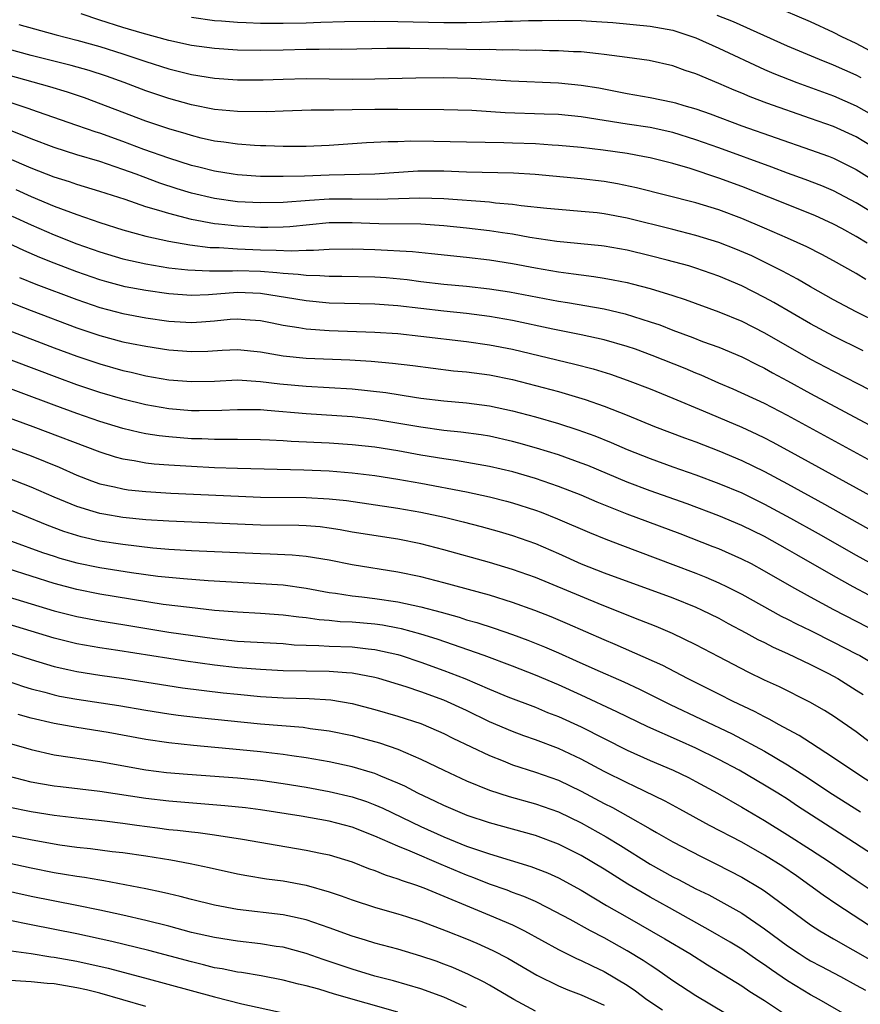
# Model space of a CAD drawing. Units: inches. Extents: x 2646000 to 2646756, y 1515000 to 1518000.
# Drawn here: x 2646310 to 2646383, y 1515409 to 1515494 of the extents above; entities that cross this region are included whole.
import ezdxf

# ---------------------------------------------------------------- set-up
doc = ezdxf.new("R2010")
doc.units = ezdxf.units.IN
doc.header["$MEASUREMENT"] = 0
doc.layers.add('LD26461515_2ft', color=41, linetype='Continuous')

msp = doc.modelspace()

# ---------------------------------------------------------------- linework, layer by layer
at = {"layer": 'LD26461515_2ft'}
for points, elevation in [([(2646385, 1515483.05), (2646383, 1515484.266), (2646381, 1515485.17), (2646379, 1515485.878), (2646375.192, 1515487.192), (2646373.742, 1515487.742), (2646373, 1515488.069), (2646372.336, 1515488.336), (2646371, 1515488.931), (2646369, 1515489.762), (2646368.059, 1515490.059), (2646367, 1515490.449), (2646364.926, 1515490.926), (2646363, 1515491.2), (2646361, 1515491.458), (2646360.504, 1515491.496), (2646359, 1515491.668), (2646358.31, 1515491.69), (2646357, 1515491.777), (2646356.224, 1515491.776), (2646355, 1515491.819), (2646354.19, 1515491.81), (2646353, 1515491.843), (2646352.167, 1515491.833), (2646351, 1515491.871), (2646350.136, 1515491.864), (2646349, 1515491.897), (2646344.028, 1515491.972), (2646342.038, 1515491.962), (2646338.108, 1515491.892), (2646337, 1515491.901), (2646336.122, 1515491.878), (2646335, 1515491.879), (2646333, 1515491.832), (2646331, 1515491.806), (2646329, 1515491.837), (2646327, 1515491.958), (2646325, 1515492.232), (2646323, 1515492.68), (2646320.686, 1515493.314), (2646319, 1515493.818), (2646317, 1515494.455), (2646315.366, 1515495)], 9136), ([(2646385, 1515491.319), (2646383, 1515492.401), (2646381.724, 1515493), (2646381, 1515493.368), (2646379, 1515494.295), (2646375.705, 1515495.705)], 9130), ([(2646309.935, 1515494.065), (2646313.178, 1515493.178), (2646315, 1515492.712), (2646317, 1515492.138), (2646319, 1515491.504), (2646321, 1515490.84), (2646323, 1515490.198), (2646325, 1515489.694), (2646327, 1515489.378), (2646329, 1515489.235), (2646331.234, 1515489.234), (2646333, 1515489.31), (2646335, 1515489.368), (2646339, 1515489.3), (2646341, 1515489.329), (2646344.575, 1515489.425), (2646347, 1515489.448), (2646349.389, 1515489.388), (2646352.856, 1515489.144), (2646357, 1515488.969), (2646359, 1515488.783), (2646360.527, 1515488.527), (2646363, 1515488.05), (2646365, 1515487.703), (2646367, 1515487.288), (2646367.224, 1515487.224), (2646367.94, 1515487), (2646369, 1515486.703), (2646370.26, 1515486.26), (2646373, 1515485.222), (2646379, 1515483.136), (2646380.564, 1515482.564), (2646381, 1515482.392), (2646383, 1515481.421), (2646385, 1515480.159)], 9138), ([(2646325, 1515494.715), (2646327, 1515494.425), (2646327.612, 1515494.388), (2646329, 1515494.27), (2646329.747, 1515494.253), (2646331, 1515494.191), (2646333, 1515494.174), (2646335, 1515494.223), (2646336.277, 1515494.278), (2646338.332, 1515494.332), (2646341, 1515494.359), (2646343, 1515494.34), (2646347, 1515494.234), (2646349, 1515494.238), (2646350.28, 1515494.28), (2646351, 1515494.285), (2646352.343, 1515494.343), (2646353, 1515494.351), (2646354.405, 1515494.405), (2646355.588, 1515494.412), (2646357, 1515494.446), (2646359, 1515494.422), (2646360.341, 1515494.342), (2646361.766, 1515494.234), (2646365, 1515493.925), (2646367, 1515493.558), (2646368.744, 1515493), (2646369, 1515492.904), (2646371, 1515492.012), (2646375, 1515490.138), (2646375.788, 1515489.788), (2646377.806, 1515489), (2646381, 1515487.85), (2646383, 1515486.984), (2646385, 1515485.835)], 9134), ([(2646383.424, 1515489.424), (2646383, 1515489.644), (2646381, 1515490.525), (2646379.789, 1515491), (2646377, 1515492.18), (2646372.288, 1515494.289), (2646370.861, 1515494.861)], 9132), ([(2646385.182, 1515477.182), (2646383, 1515478.515), (2646381, 1515479.556), (2646379.984, 1515479.984), (2646378.54, 1515480.54), (2646377, 1515481.098), (2646375.622, 1515481.622), (2646371, 1515483.302), (2646369, 1515484.015), (2646367, 1515484.636), (2646365, 1515485.07), (2646363, 1515485.37), (2646359, 1515486.021), (2646357, 1515486.208), (2646355.767, 1515486.233), (2646352.352, 1515486.352), (2646349.445, 1515486.555), (2646347, 1515486.628), (2646343, 1515486.659), (2646341, 1515486.656), (2646339, 1515486.607), (2646337.397, 1515486.602), (2646337, 1515486.578), (2646335.419, 1515486.581), (2646333, 1515486.507), (2646331.565, 1515486.434), (2646329, 1515486.462), (2646327, 1515486.664), (2646325, 1515487.056), (2646323, 1515487.611), (2646321, 1515488.287), (2646319.126, 1515489), (2646317.561, 1515489.561), (2646316.055, 1515490.055), (2646314.499, 1515490.499), (2646311, 1515491.359), (2646309, 1515491.91)], 9140), ([(2646383.943, 1515475), (2646383, 1515475.565), (2646381.746, 1515476.254), (2646381, 1515476.657), (2646379.389, 1515477.389), (2646375.357, 1515479), (2646373, 1515479.92), (2646371, 1515480.67), (2646368.509, 1515481.491), (2646367, 1515481.925), (2646365, 1515482.428), (2646364.529, 1515482.529), (2646363, 1515482.806), (2646360.898, 1515483.102), (2646359, 1515483.327), (2646357, 1515483.519), (2646356.46, 1515483.54), (2646355, 1515483.649), (2646353, 1515483.726), (2646352.249, 1515483.751), (2646349, 1515483.786), (2646346.145, 1515483.855), (2646344.12, 1515483.881), (2646343, 1515483.842), (2646342.162, 1515483.837), (2646340.265, 1515483.735), (2646337, 1515483.523), (2646335, 1515483.434), (2646333, 1515483.427), (2646331.482, 1515483.483), (2646331, 1515483.482), (2646330.499, 1515483.501), (2646329, 1515483.611), (2646327.801, 1515483.802), (2646327, 1515483.898), (2646325.84, 1515484.159), (2646325, 1515484.37), (2646324.524, 1515484.524), (2646323, 1515484.965), (2646321, 1515485.643), (2646315.659, 1515487.659), (2646314.16, 1515488.16), (2646312.618, 1515488.618), (2646309, 1515489.633)], 9142), ([(2646383.826, 1515471.826), (2646383, 1515472.329), (2646381, 1515473.458), (2646379.998, 1515473.998), (2646378.678, 1515474.678), (2646377, 1515475.438), (2646375, 1515476.307), (2646373, 1515477.137), (2646371, 1515477.885), (2646369, 1515478.515), (2646363.82, 1515479.82), (2646362.163, 1515480.163), (2646361, 1515480.357), (2646359, 1515480.595), (2646354.978, 1515480.978), (2646353.093, 1515481.093), (2646349, 1515481.177), (2646347, 1515481.263), (2646344.743, 1515481.257), (2646341, 1515481.006), (2646337, 1515480.928), (2646334.842, 1515480.842), (2646333, 1515480.796), (2646331, 1515480.817), (2646329, 1515480.946), (2646328.631, 1515481), (2646327, 1515481.262), (2646325.628, 1515481.628), (2646325, 1515481.778), (2646323, 1515482.411), (2646320.833, 1515483.166), (2646319, 1515483.856), (2646317, 1515484.576), (2646316.673, 1515484.673), (2646315, 1515485.267), (2646311.559, 1515486.441), (2646310.743, 1515486.743), (2646309, 1515487.319)], 9144), ([(2646385, 1515468.02), (2646382.975, 1515469), (2646381, 1515470.05), (2646379, 1515471.18), (2646377.855, 1515471.855), (2646377, 1515472.3), (2646376.553, 1515472.553), (2646375, 1515473.336), (2646373.874, 1515473.874), (2646372.472, 1515474.472), (2646371, 1515475.037), (2646369, 1515475.662), (2646367, 1515476.179), (2646363, 1515477.173), (2646361, 1515477.551), (2646360.376, 1515477.624), (2646359, 1515477.762), (2646357, 1515477.916), (2646355.988, 1515478.012), (2646353.743, 1515478.257), (2646353, 1515478.369), (2646351.516, 1515478.484), (2646351, 1515478.556), (2646347, 1515478.858), (2646344.912, 1515478.912), (2646341.205, 1515478.795), (2646339, 1515478.828), (2646337, 1515478.823), (2646335.282, 1515478.719), (2646333, 1515478.534), (2646331, 1515478.496), (2646329, 1515478.603), (2646327, 1515478.878), (2646325, 1515479.362), (2646323.742, 1515479.742), (2646322.228, 1515480.228), (2646320.762, 1515480.762), (2646320.163, 1515481), (2646319, 1515481.429), (2646318.34, 1515481.66), (2646317, 1515482.099), (2646315, 1515482.691), (2646313, 1515483.322), (2646311, 1515484.085), (2646307, 1515485.682)], 9146), ([(2646383.594, 1515465.594), (2646381, 1515466.87), (2646379, 1515467.956), (2646375.807, 1515469.807), (2646375, 1515470.246), (2646373, 1515471.258), (2646371, 1515472.108), (2646369, 1515472.82), (2646368.396, 1515473), (2646366.482, 1515473.518), (2646365, 1515473.893), (2646363, 1515474.37), (2646361, 1515474.721), (2646360.752, 1515474.752), (2646356.874, 1515475.125), (2646354.516, 1515475.483), (2646353, 1515475.759), (2646352.115, 1515475.885), (2646351, 1515476.068), (2646349, 1515476.309), (2646347, 1515476.506), (2646345, 1515476.632), (2646341.322, 1515476.678), (2646339, 1515476.765), (2646337, 1515476.748), (2646333.585, 1515476.415), (2646333, 1515476.386), (2646331.644, 1515476.355), (2646331, 1515476.364), (2646329, 1515476.461), (2646327.345, 1515476.655), (2646327, 1515476.682), (2646325, 1515477.066), (2646323, 1515477.571), (2646322.151, 1515477.849), (2646321, 1515478.165), (2646319.21, 1515478.79), (2646317, 1515479.506), (2646315, 1515480.097), (2646314.335, 1515480.335), (2646313, 1515480.748), (2646311, 1515481.543), (2646307, 1515483.251)], 9148), ([(2646309.668, 1515479.668), (2646311, 1515479.067), (2646313, 1515478.217), (2646315, 1515477.48), (2646317, 1515476.8), (2646319, 1515476.145), (2646320.166, 1515475.834), (2646321, 1515475.59), (2646323, 1515475.165), (2646324.844, 1515474.844), (2646326.614, 1515474.615), (2646327.401, 1515474.599), (2646329, 1515474.486), (2646331, 1515474.405), (2646332.388, 1515474.388), (2646333.695, 1515474.305), (2646335, 1515474.373), (2646335.631, 1515474.369), (2646337, 1515474.477), (2646339, 1515474.496), (2646341, 1515474.428), (2646344.264, 1515474.263), (2646345.925, 1515474.075), (2646349, 1515473.768), (2646351, 1515473.527), (2646353, 1515473.207), (2646355, 1515472.833), (2646357, 1515472.486), (2646358.318, 1515472.318), (2646359, 1515472.211), (2646360.082, 1515472.082), (2646361, 1515471.935), (2646361.797, 1515471.797), (2646363, 1515471.543), (2646363.441, 1515471.441), (2646365.02, 1515471.02), (2646367, 1515470.417), (2646368.069, 1515470.069), (2646371, 1515469), (2646373, 1515468.182), (2646375, 1515467.167), (2646379, 1515464.861), (2646381, 1515463.807), (2646384.179, 1515462.179)], 9150), ([(2646309.347, 1515477.347), (2646311, 1515476.576), (2646313, 1515475.706), (2646315, 1515474.929), (2646317, 1515474.226), (2646319, 1515473.617), (2646321, 1515473.17), (2646323, 1515472.846), (2646324.658, 1515472.658), (2646326.571, 1515472.571), (2646327, 1515472.588), (2646328.582, 1515472.582), (2646329, 1515472.608), (2646331, 1515472.539), (2646332.434, 1515472.434), (2646333, 1515472.358), (2646334.29, 1515472.29), (2646335, 1515472.185), (2646336.178, 1515472.178), (2646337, 1515472.11), (2646338.112, 1515472.112), (2646341, 1515472.047), (2646341.985, 1515471.985), (2646343.814, 1515471.814), (2646345, 1515471.657), (2646347, 1515471.418), (2646349, 1515471.224), (2646351, 1515471.008), (2646352.746, 1515470.746), (2646357, 1515469.928), (2646357.806, 1515469.806), (2646361, 1515469.258), (2646362.824, 1515468.824), (2646365, 1515468.136), (2646365.848, 1515467.848), (2646367, 1515467.396), (2646368.746, 1515466.746), (2646369.582, 1515466.418), (2646371, 1515465.905), (2646373, 1515465.075), (2646374.372, 1515464.372), (2646375, 1515464.073), (2646375.679, 1515463.679), (2646377, 1515462.967), (2646379, 1515461.859), (2646385, 1515458.658)], 9152), ([(2646385, 1515455.601), (2646377, 1515459.958), (2646375, 1515460.985), (2646372.25, 1515462.25), (2646371, 1515462.783), (2646369.468, 1515463.468), (2646369, 1515463.65), (2646368.054, 1515464.054), (2646365.191, 1515465.191), (2646363.727, 1515465.727), (2646363, 1515465.98), (2646361, 1515466.564), (2646359, 1515466.999), (2646356.53, 1515467.47), (2646353, 1515468.241), (2646351, 1515468.603), (2646349, 1515468.849), (2646347, 1515469.045), (2646343, 1515469.512), (2646341, 1515469.669), (2646337, 1515469.767), (2646335, 1515469.948), (2646334.107, 1515470.107), (2646331, 1515470.593), (2646329, 1515470.675), (2646326.488, 1515470.488), (2646325, 1515470.421), (2646323, 1515470.558), (2646321, 1515470.848), (2646319.191, 1515471.191), (2646317.607, 1515471.607), (2646317, 1515471.783), (2646315, 1515472.477), (2646313, 1515473.238), (2646311.748, 1515473.747), (2646310.349, 1515474.349), (2646307, 1515475.914)], 9154), ([(2646309.99, 1515471.99), (2646311.417, 1515471.417), (2646315, 1515470.059), (2646317, 1515469.376), (2646319, 1515468.846), (2646321, 1515468.474), (2646323, 1515468.191), (2646325, 1515468.073), (2646325.877, 1515468.123), (2646327, 1515468.219), (2646328.36, 1515468.36), (2646329, 1515468.4), (2646329.66, 1515468.34), (2646331, 1515468.254), (2646332.031, 1515468.031), (2646333, 1515467.847), (2646334.358, 1515467.642), (2646335, 1515467.518), (2646337, 1515467.361), (2646341, 1515467.233), (2646343, 1515467.1), (2646345, 1515466.882), (2646349, 1515466.403), (2646351, 1515466.123), (2646353, 1515465.727), (2646358.439, 1515464.439), (2646360.025, 1515464.025), (2646361.552, 1515463.552), (2646363, 1515463.046), (2646365, 1515462.267), (2646367, 1515461.46), (2646369.644, 1515460.356), (2646373, 1515458.922), (2646374.323, 1515458.323), (2646375, 1515457.99), (2646375.658, 1515457.658), (2646377, 1515456.939), (2646383, 1515453.647), (2646387, 1515451.419)], 9156), ([(2646309, 1515469.897), (2646311, 1515469.117), (2646315, 1515467.609), (2646317, 1515466.93), (2646319, 1515466.392), (2646319.768, 1515466.232), (2646321, 1515465.992), (2646323, 1515465.685), (2646325, 1515465.534), (2646326.422, 1515465.577), (2646327.656, 1515465.656), (2646329, 1515465.702), (2646331, 1515465.493), (2646333, 1515465.147), (2646335, 1515464.951), (2646338.794, 1515464.794), (2646340.679, 1515464.679), (2646342.519, 1515464.519), (2646344.305, 1515464.305), (2646346.07, 1515464.071), (2646347.859, 1515463.859), (2646349, 1515463.752), (2646351, 1515463.488), (2646353, 1515463.088), (2646355, 1515462.58), (2646357, 1515462.033), (2646359.342, 1515461.342), (2646361, 1515460.761), (2646363, 1515459.978), (2646365.397, 1515459), (2646368.003, 1515458.003), (2646369, 1515457.644), (2646371, 1515456.883), (2646373, 1515456.04), (2646375, 1515455.053), (2646377, 1515453.986), (2646380.225, 1515452.225), (2646385, 1515449.552)], 9158), ([(2646309, 1515467.387), (2646313, 1515465.863), (2646315, 1515465.121), (2646317, 1515464.445), (2646319, 1515463.88), (2646319.727, 1515463.727), (2646321, 1515463.422), (2646323, 1515463.073), (2646325, 1515462.904), (2646327, 1515462.956), (2646329, 1515463.049), (2646331, 1515462.93), (2646332.706, 1515462.707), (2646335, 1515462.498), (2646337, 1515462.405), (2646339, 1515462.285), (2646341.95, 1515461.95), (2646344.461, 1515461.539), (2646345, 1515461.466), (2646347, 1515461.225), (2646349, 1515461.049), (2646351, 1515460.795), (2646353, 1515460.373), (2646355, 1515459.834), (2646357, 1515459.249), (2646358.705, 1515458.705), (2646360.174, 1515458.174), (2646361.601, 1515457.601), (2646363, 1515456.989), (2646365, 1515456.187), (2646367, 1515455.468), (2646369, 1515454.772), (2646371, 1515454.033), (2646373, 1515453.19), (2646375, 1515452.213), (2646377.25, 1515451), (2646379.656, 1515449.655), (2646383, 1515447.755), (2646385, 1515446.659)], 9160), ([(2646387, 1515442.733), (2646382.729, 1515445), (2646381, 1515445.961), (2646377.795, 1515447.795), (2646377, 1515448.265), (2646375, 1515449.385), (2646373, 1515450.355), (2646371, 1515451.191), (2646368.238, 1515452.238), (2646365, 1515453.374), (2646363, 1515454.138), (2646359.58, 1515455.58), (2646359, 1515455.807), (2646357, 1515456.511), (2646355.101, 1515457.101), (2646353.546, 1515457.546), (2646353, 1515457.694), (2646351, 1515458.143), (2646350.259, 1515458.259), (2646348.5, 1515458.5), (2646347, 1515458.651), (2646345, 1515458.93), (2646341, 1515459.603), (2646339, 1515459.834), (2646335, 1515460.087), (2646331.598, 1515460.402), (2646331, 1515460.435), (2646329, 1515460.45), (2646327.624, 1515460.376), (2646325.65, 1515460.349), (2646325, 1515460.363), (2646323, 1515460.528), (2646321, 1515460.869), (2646319, 1515461.364), (2646317, 1515461.955), (2646315, 1515462.625), (2646313.261, 1515463.261), (2646307.459, 1515465.459)], 9162), ([(2646385, 1515440.973), (2646381.044, 1515443), (2646379, 1515444.093), (2646377.366, 1515445), (2646375, 1515446.376), (2646373.839, 1515447), (2646373, 1515447.426), (2646371, 1515448.305), (2646370.506, 1515448.506), (2646367.62, 1515449.62), (2646363, 1515451.347), (2646360.394, 1515452.394), (2646358.996, 1515452.996), (2646357, 1515453.765), (2646355, 1515454.45), (2646353.033, 1515455.033), (2646351, 1515455.51), (2646348.02, 1515456.02), (2646347, 1515456.157), (2646345, 1515456.494), (2646343, 1515456.858), (2646341, 1515457.18), (2646339, 1515457.399), (2646337, 1515457.524), (2646333.693, 1515457.693), (2646333, 1515457.751), (2646331.791, 1515457.791), (2646331, 1515457.836), (2646329, 1515457.845), (2646327.868, 1515457.868), (2646327, 1515457.852), (2646325.903, 1515457.904), (2646325, 1515457.922), (2646323, 1515458.077), (2646322.17, 1515458.17), (2646321, 1515458.351), (2646320.457, 1515458.457), (2646319, 1515458.817), (2646317, 1515459.435), (2646315, 1515460.121), (2646313, 1515460.848), (2646307, 1515463.097)], 9164), ([(2646305, 1515461.233), (2646311.136, 1515459), (2646317, 1515456.774), (2646318.344, 1515456.344), (2646319, 1515456.171), (2646319.975, 1515456.025), (2646321, 1515455.825), (2646321.739, 1515455.739), (2646323, 1515455.644), (2646325, 1515455.521), (2646327, 1515455.421), (2646329, 1515455.344), (2646334.803, 1515455.197), (2646337, 1515455.111), (2646339, 1515454.962), (2646341, 1515454.714), (2646343, 1515454.395), (2646345, 1515454.038), (2646349, 1515453.292), (2646351, 1515452.865), (2646352.48, 1515452.48), (2646353, 1515452.339), (2646355, 1515451.689), (2646355.505, 1515451.505), (2646356.94, 1515450.94), (2646359.73, 1515449.73), (2646361.148, 1515449.148), (2646362.595, 1515448.595), (2646367, 1515446.964), (2646369, 1515446.205), (2646369.858, 1515445.858), (2646371, 1515445.36), (2646371.734, 1515445), (2646373, 1515444.349), (2646376.446, 1515442.446), (2646377, 1515442.178), (2646377.774, 1515441.774), (2646379, 1515441.184), (2646381, 1515440.187), (2646383, 1515439.163), (2646383.307, 1515439), (2646385, 1515437.995)], 9166), ([(2646305, 1515458.603), (2646311, 1515456.424), (2646313.444, 1515455.445), (2646315, 1515454.756), (2646316.26, 1515454.26), (2646317, 1515454.004), (2646318.273, 1515453.727), (2646319, 1515453.541), (2646319.473, 1515453.472), (2646321, 1515453.314), (2646323.182, 1515453.181), (2646329.086, 1515452.914), (2646331, 1515452.839), (2646335, 1515452.801), (2646337, 1515452.69), (2646338.522, 1515452.522), (2646343, 1515451.854), (2646345, 1515451.504), (2646347.076, 1515451.076), (2646348.681, 1515450.681), (2646350.263, 1515450.263), (2646351.822, 1515449.822), (2646353, 1515449.475), (2646355, 1515448.77), (2646357, 1515447.918), (2646359, 1515447.021), (2646361, 1515446.222), (2646367, 1515444.029), (2646369, 1515443.231), (2646369.504, 1515443), (2646371, 1515442.26), (2646371.811, 1515441.811), (2646373.368, 1515441), (2646374.416, 1515440.416), (2646375, 1515440.139), (2646375.747, 1515439.747), (2646377, 1515439.193), (2646379, 1515438.232), (2646380.561, 1515437.439), (2646381.382, 1515437), (2646383, 1515435.997), (2646383.596, 1515435.596)], 9168), ([(2646384.726, 1515431), (2646383, 1515432.348), (2646381, 1515433.719), (2646380.211, 1515434.211), (2646378.945, 1515434.945), (2646376.284, 1515436.285), (2646375, 1515436.866), (2646373.554, 1515437.554), (2646371, 1515438.885), (2646369, 1515439.954), (2646366.946, 1515440.946), (2646365.537, 1515441.537), (2646364.108, 1515442.108), (2646363, 1515442.526), (2646360.462, 1515443.538), (2646355, 1515445.812), (2646353, 1515446.523), (2646351, 1515447.116), (2646347, 1515448.24), (2646345, 1515448.751), (2646343, 1515449.153), (2646339, 1515449.773), (2646337.966, 1515449.966), (2646337, 1515450.12), (2646336.225, 1515450.225), (2646335, 1515450.333), (2646334.359, 1515450.359), (2646331, 1515450.392), (2646323, 1515450.721), (2646321, 1515450.851), (2646319, 1515451.048), (2646317.333, 1515451.333), (2646317, 1515451.4), (2646316.41, 1515451.59), (2646315, 1515452.001), (2646313, 1515452.825), (2646311, 1515453.701), (2646309, 1515454.478)], 9170), ([(2646385, 1515427.436), (2646382.599, 1515429), (2646381, 1515430.092), (2646379, 1515431.379), (2646378.026, 1515432.026), (2646376.206, 1515433), (2646375.442, 1515433.442), (2646375, 1515433.647), (2646374.126, 1515434.126), (2646372.251, 1515435), (2646371, 1515435.624), (2646368.279, 1515437), (2646366.128, 1515438.128), (2646361.969, 1515439.969), (2646361, 1515440.374), (2646357.786, 1515441.786), (2646356.375, 1515442.375), (2646354.944, 1515442.944), (2646353, 1515443.648), (2646351, 1515444.267), (2646347, 1515445.356), (2646345, 1515445.872), (2646343, 1515446.295), (2646339, 1515446.926), (2646337, 1515447.321), (2646335, 1515447.66), (2646333.779, 1515447.779), (2646331.866, 1515447.866), (2646331, 1515447.88), (2646325, 1515448.151), (2646323, 1515448.268), (2646321.616, 1515448.384), (2646319, 1515448.686), (2646317, 1515449), (2646315.374, 1515449.375), (2646315, 1515449.476), (2646313.842, 1515449.842), (2646312.384, 1515450.384), (2646308.13, 1515452.13)], 9172), ([(2646309.298, 1515449), (2646312.004, 1515448.004), (2646313, 1515447.676), (2646313.515, 1515447.515), (2646315, 1515447.099), (2646317, 1515446.684), (2646319.745, 1515446.255), (2646322.062, 1515445.938), (2646323, 1515445.834), (2646324.284, 1515445.716), (2646326.439, 1515445.561), (2646329, 1515445.408), (2646331, 1515445.308), (2646333, 1515445.167), (2646335, 1515444.887), (2646337, 1515444.52), (2646337.543, 1515444.457), (2646339, 1515444.225), (2646339.865, 1515444.135), (2646341, 1515443.993), (2646343, 1515443.694), (2646345, 1515443.258), (2646346.787, 1515442.787), (2646348.352, 1515442.352), (2646349, 1515442.137), (2646349.89, 1515441.89), (2646351.4, 1515441.4), (2646353, 1515440.842), (2646354.345, 1515440.345), (2646355.778, 1515439.778), (2646357, 1515439.256), (2646358.561, 1515438.561), (2646360.18, 1515437.82), (2646362.702, 1515436.702), (2646364.076, 1515436.076), (2646366.748, 1515434.748), (2646369.469, 1515433.469), (2646372.174, 1515432.174), (2646375, 1515430.653), (2646377, 1515429.485), (2646378.516, 1515428.516), (2646380.921, 1515426.921), (2646383.373, 1515425.373)], 9174), ([(2646385, 1515421.261), (2646382.337, 1515423), (2646377.875, 1515425.875), (2646377, 1515426.465), (2646376.158, 1515427), (2646375, 1515427.712), (2646372.778, 1515429), (2646371, 1515429.945), (2646369, 1515430.936), (2646367.561, 1515431.561), (2646364.796, 1515432.796), (2646362.111, 1515434.11), (2646359, 1515435.546), (2646357, 1515436.455), (2646355, 1515437.305), (2646353, 1515438.078), (2646350.541, 1515439), (2646346.43, 1515440.43), (2646345, 1515440.87), (2646343.327, 1515441.327), (2646343, 1515441.394), (2646341.646, 1515441.646), (2646341, 1515441.736), (2646339, 1515441.913), (2646337.954, 1515441.954), (2646337, 1515442.052), (2646336.117, 1515442.117), (2646335, 1515442.286), (2646334.351, 1515442.35), (2646333, 1515442.542), (2646331, 1515442.69), (2646329, 1515442.785), (2646327, 1515442.952), (2646324.811, 1515443.189), (2646322.524, 1515443.476), (2646317, 1515444.37), (2646315, 1515444.758), (2646313, 1515445.289), (2646311, 1515445.922), (2646309, 1515446.585)], 9176), ([(2646309, 1515444.145), (2646313, 1515442.915), (2646315, 1515442.402), (2646317, 1515442.036), (2646319, 1515441.718), (2646323, 1515441.052), (2646327, 1515440.483), (2646329, 1515440.277), (2646333, 1515440.046), (2646333.954, 1515439.953), (2646335, 1515439.913), (2646336.103, 1515439.897), (2646337, 1515439.835), (2646339, 1515439.77), (2646340.401, 1515439.599), (2646341, 1515439.546), (2646343, 1515439.085), (2646343.28, 1515439), (2646345, 1515438.43), (2646347, 1515437.717), (2646348.831, 1515437), (2646351, 1515436.072), (2646352.581, 1515435.419), (2646355, 1515434.49), (2646356.051, 1515434.051), (2646357, 1515433.69), (2646359, 1515432.778), (2646363, 1515430.744), (2646365, 1515429.844), (2646367.004, 1515429), (2646368.355, 1515428.355), (2646369, 1515428.024), (2646370.873, 1515427), (2646373, 1515425.781), (2646375, 1515424.616), (2646377, 1515423.38), (2646379, 1515422.094), (2646380.663, 1515421), (2646383, 1515419.407), (2646385, 1515418.068)], 9178), ([(2646384.815, 1515415), (2646381.297, 1515417.297), (2646380.107, 1515418.107), (2646377.777, 1515419.776), (2646376.589, 1515420.589), (2646375, 1515421.595), (2646373, 1515422.712), (2646370.188, 1515424.188), (2646367.614, 1515425.614), (2646366.315, 1515426.315), (2646363.624, 1515427.624), (2646363, 1515427.898), (2646361, 1515428.896), (2646359, 1515429.966), (2646357, 1515430.908), (2646355, 1515431.653), (2646354, 1515432), (2646353, 1515432.372), (2646351, 1515433.239), (2646349, 1515434.201), (2646347, 1515435.118), (2646345, 1515435.844), (2646343.735, 1515436.265), (2646341.341, 1515437), (2646341, 1515437.096), (2646339, 1515437.474), (2646338.51, 1515437.49), (2646337, 1515437.61), (2646333, 1515437.683), (2646331, 1515437.782), (2646329, 1515437.933), (2646327, 1515438.157), (2646324.511, 1515438.511), (2646318.549, 1515439.452), (2646317, 1515439.674), (2646315, 1515440.016), (2646313, 1515440.511), (2646309, 1515441.744)], 9180), ([(2646309, 1515439.317), (2646311, 1515438.668), (2646313, 1515438.054), (2646314.2, 1515437.8), (2646315, 1515437.611), (2646317, 1515437.297), (2646319.087, 1515437), (2646324.204, 1515436.204), (2646327.758, 1515435.758), (2646329, 1515435.625), (2646331, 1515435.443), (2646333, 1515435.323), (2646335.262, 1515435.262), (2646337.137, 1515435.137), (2646339, 1515434.828), (2646341, 1515434.309), (2646343, 1515433.722), (2646345, 1515433.078), (2646345.2, 1515433), (2646347, 1515432.218), (2646347.804, 1515431.804), (2646351, 1515430.279), (2646352.172, 1515429.828), (2646353, 1515429.487), (2646355, 1515428.841), (2646357, 1515428.125), (2646359, 1515427.178), (2646361, 1515426.112), (2646361.738, 1515425.738), (2646363.063, 1515425), (2646365, 1515423.881), (2646365.571, 1515423.571), (2646367, 1515422.749), (2646369.463, 1515421.463), (2646370.805, 1515420.805), (2646373, 1515419.67), (2646374.68, 1515418.68), (2646375, 1515418.468), (2646379, 1515415.522), (2646379.806, 1515415), (2646381, 1515414.3), (2646384.374, 1515412.373)], 9182), ([(2646309, 1515436.769), (2646310.318, 1515436.318), (2646311, 1515436.104), (2646312.195, 1515435.805), (2646313, 1515435.579), (2646313.479, 1515435.478), (2646315, 1515435.213), (2646318.647, 1515434.647), (2646321, 1515434.248), (2646323, 1515433.93), (2646323.817, 1515433.817), (2646325.6, 1515433.6), (2646331, 1515433.058), (2646334.747, 1515432.747), (2646335.343, 1515432.657), (2646337, 1515432.45), (2646339, 1515432.039), (2646341.392, 1515431.392), (2646343, 1515430.832), (2646345, 1515429.97), (2646347, 1515428.996), (2646349, 1515428.078), (2646351, 1515427.272), (2646352.714, 1515426.714), (2646355, 1515426.076), (2646357, 1515425.367), (2646359, 1515424.4), (2646361.182, 1515423.182), (2646362.426, 1515422.426), (2646365, 1515420.813), (2646367, 1515419.71), (2646367.475, 1515419.475), (2646369, 1515418.667), (2646370.117, 1515418.117), (2646373, 1515416.519), (2646375, 1515415.178), (2646377, 1515413.684), (2646378.016, 1515413), (2646378.617, 1515412.617), (2646379, 1515412.383), (2646379.897, 1515411.897), (2646381.607, 1515411), (2646383, 1515410.258), (2646383.807, 1515409.808)], 9184), ([(2646383, 1515407.144), (2646379.771, 1515409), (2646379, 1515409.419), (2646377, 1515410.639), (2646375.592, 1515411.592), (2646375, 1515412.023), (2646374.409, 1515412.409), (2646373, 1515413.387), (2646371.998, 1515413.998), (2646370.289, 1515415), (2646366.694, 1515417), (2646365, 1515417.925), (2646363.066, 1515419.065), (2646361, 1515420.369), (2646359, 1515421.555), (2646357, 1515422.558), (2646355, 1515423.312), (2646351, 1515424.413), (2646349.051, 1515425.051), (2646347, 1515425.927), (2646346.286, 1515426.286), (2646344.749, 1515427), (2646343.601, 1515427.601), (2646343, 1515427.871), (2646341.523, 1515428.477), (2646341, 1515428.709), (2646340.785, 1515428.785), (2646339, 1515429.311), (2646337, 1515429.743), (2646335, 1515430.092), (2646333.74, 1515430.26), (2646333, 1515430.382), (2646331, 1515430.612), (2646329.208, 1515430.792), (2646325.152, 1515431.152), (2646323, 1515431.384), (2646321, 1515431.695), (2646317.715, 1515432.285), (2646315, 1515432.724), (2646313, 1515433.078), (2646311, 1515433.53), (2646309.853, 1515433.852)], 9186), ([(2646309.292, 1515431.292), (2646311, 1515430.798), (2646313, 1515430.356), (2646317, 1515429.752), (2646321, 1515429.043), (2646322.81, 1515428.81), (2646324.652, 1515428.652), (2646329, 1515428.33), (2646331, 1515428.131), (2646333, 1515427.856), (2646335, 1515427.516), (2646337, 1515427.152), (2646339, 1515426.69), (2646340.267, 1515426.267), (2646341, 1515425.989), (2646341.69, 1515425.69), (2646345, 1515424.102), (2646347, 1515423.185), (2646349, 1515422.388), (2646349.952, 1515422.049), (2646351, 1515421.707), (2646354.602, 1515420.602), (2646356.041, 1515420.041), (2646357, 1515419.613), (2646359, 1515418.548), (2646361.214, 1515417.214), (2646363, 1515416.176), (2646366.299, 1515414.299), (2646368.459, 1515413), (2646370.015, 1515412.015), (2646373, 1515410.198), (2646373.711, 1515409.711), (2646375, 1515408.909), (2646377, 1515407.581)], 9188), ([(2646372.964, 1515406.964), (2646369, 1515409.306), (2646367, 1515410.634), (2646365.605, 1515411.605), (2646365, 1515411.987), (2646364.404, 1515412.404), (2646363, 1515413.253), (2646361, 1515414.376), (2646359.792, 1515415), (2646358.034, 1515415.966), (2646356.096, 1515417), (2646355, 1515417.537), (2646353.988, 1515417.988), (2646353, 1515418.343), (2646352.529, 1515418.529), (2646351, 1515419.071), (2646349.616, 1515419.616), (2646349, 1515419.838), (2646346.766, 1515420.766), (2646344.061, 1515421.939), (2646343, 1515422.363), (2646341, 1515423.257), (2646339, 1515424.027), (2646337, 1515424.556), (2646334.565, 1515425), (2646331, 1515425.554), (2646329.717, 1515425.717), (2646327.907, 1515425.907), (2646323, 1515426.289), (2646321, 1515426.523), (2646317, 1515427.138), (2646313.552, 1515427.552), (2646313, 1515427.624), (2646311.812, 1515427.811), (2646311, 1515427.962), (2646309, 1515428.48)], 9190), ([(2646309, 1515425.815), (2646311, 1515425.391), (2646313, 1515425.083), (2646315, 1515424.847), (2646317.403, 1515424.597), (2646319, 1515424.397), (2646320.213, 1515424.213), (2646322.034, 1515423.966), (2646323, 1515423.843), (2646323.773, 1515423.773), (2646325, 1515423.618), (2646325.567, 1515423.567), (2646327, 1515423.372), (2646329.447, 1515423), (2646332.467, 1515422.467), (2646335, 1515422.042), (2646336.234, 1515421.766), (2646337, 1515421.613), (2646339, 1515421.005), (2646340.429, 1515420.429), (2646341, 1515420.24), (2646341.875, 1515419.875), (2646343, 1515419.537), (2646343.377, 1515419.377), (2646344.544, 1515419), (2646345.263, 1515418.737), (2646351, 1515416.361), (2646353, 1515415.509), (2646354.036, 1515415), (2646357, 1515413.365), (2646358.583, 1515412.583), (2646359, 1515412.414), (2646359.943, 1515411.943), (2646361, 1515411.456), (2646363, 1515410.239), (2646363.743, 1515409.743), (2646364.72, 1515409), (2646366.084, 1515408.084)], 9192), ([(2646309, 1515423.343), (2646311.078, 1515422.922), (2646313.499, 1515422.501), (2646315, 1515422.288), (2646316.169, 1515422.169), (2646318.075, 1515421.925), (2646319, 1515421.824), (2646321, 1515421.527), (2646323.177, 1515421.177), (2646324.871, 1515420.871), (2646326.52, 1515420.52), (2646329, 1515419.966), (2646329.813, 1515419.813), (2646331.541, 1515419.541), (2646333, 1515419.354), (2646335, 1515418.98), (2646337, 1515418.401), (2646338.047, 1515418.047), (2646339, 1515417.689), (2646341.038, 1515417.038), (2646343, 1515416.484), (2646343.753, 1515416.247), (2646345, 1515415.837), (2646347.225, 1515415), (2646349, 1515414.284), (2646349.901, 1515413.901), (2646351.283, 1515413.283), (2646352.606, 1515412.606), (2646355.113, 1515411.113), (2646357, 1515410.181), (2646357.829, 1515409.829), (2646359, 1515409.401), (2646361, 1515408.496)], 9194), ([(2646355, 1515407.987), (2646353.109, 1515409), (2646351, 1515410.258), (2646350.524, 1515410.524), (2646349.171, 1515411.171), (2646347.779, 1515411.779), (2646347, 1515412.086), (2646346.331, 1515412.331), (2646345, 1515412.787), (2646343, 1515413.378), (2646341, 1515413.914), (2646340.174, 1515414.174), (2646339, 1515414.514), (2646337, 1515415.249), (2646335, 1515415.957), (2646333.794, 1515416.206), (2646333, 1515416.395), (2646329, 1515416.852), (2646327, 1515417.225), (2646325, 1515417.718), (2646323.991, 1515417.991), (2646323, 1515418.211), (2646322.373, 1515418.373), (2646321, 1515418.651), (2646317.355, 1515419.355), (2646317, 1515419.401), (2646315.644, 1515419.644), (2646315, 1515419.725), (2646313.917, 1515419.917), (2646313, 1515420.06), (2646311, 1515420.447), (2646309, 1515420.881)], 9196), ([(2646349, 1515408.305), (2646347, 1515409.199), (2646345, 1515409.935), (2646342.626, 1515410.626), (2646341, 1515411.045), (2646339, 1515411.649), (2646336.485, 1515412.485), (2646335, 1515413.013), (2646333, 1515413.552), (2646332.365, 1515413.635), (2646331, 1515413.855), (2646329, 1515414.079), (2646327, 1515414.401), (2646325, 1515414.858), (2646323, 1515415.39), (2646321, 1515415.893), (2646319, 1515416.348), (2646317, 1515416.781), (2646315, 1515417.193), (2646311, 1515417.975), (2646305, 1515419.32)], 9198), ([(2646343, 1515407.899), (2646337.474, 1515409.474), (2646336.112, 1515409.889), (2646335, 1515410.177), (2646334.325, 1515410.325), (2646333, 1515410.678), (2646331.058, 1515411.058), (2646329.346, 1515411.346), (2646329, 1515411.387), (2646327.667, 1515411.667), (2646327, 1515411.776), (2646326.031, 1515412.031), (2646325, 1515412.274), (2646321.273, 1515413.273), (2646318.05, 1515414.05), (2646315, 1515414.716), (2646311, 1515415.508), (2646309, 1515415.927)], 9200), ([(2646309.259, 1515413.259), (2646311, 1515413.005), (2646312.729, 1515412.729), (2646313, 1515412.702), (2646315, 1515412.333), (2646317.722, 1515411.722), (2646320.892, 1515410.892), (2646327, 1515409.22), (2646329.369, 1515408.632), (2646333, 1515407.849)], 9202), ([(2646321, 1515408.381), (2646317, 1515409.544), (2646315.839, 1515409.839), (2646315, 1515410.03), (2646313, 1515410.356), (2646312.392, 1515410.392), (2646311, 1515410.54), (2646308.698, 1515410.698)], 9204)]:
    msp.add_lwpolyline(points, dxfattribs=dict(at, elevation=elevation))

doc.saveas('drawing.dxf')
